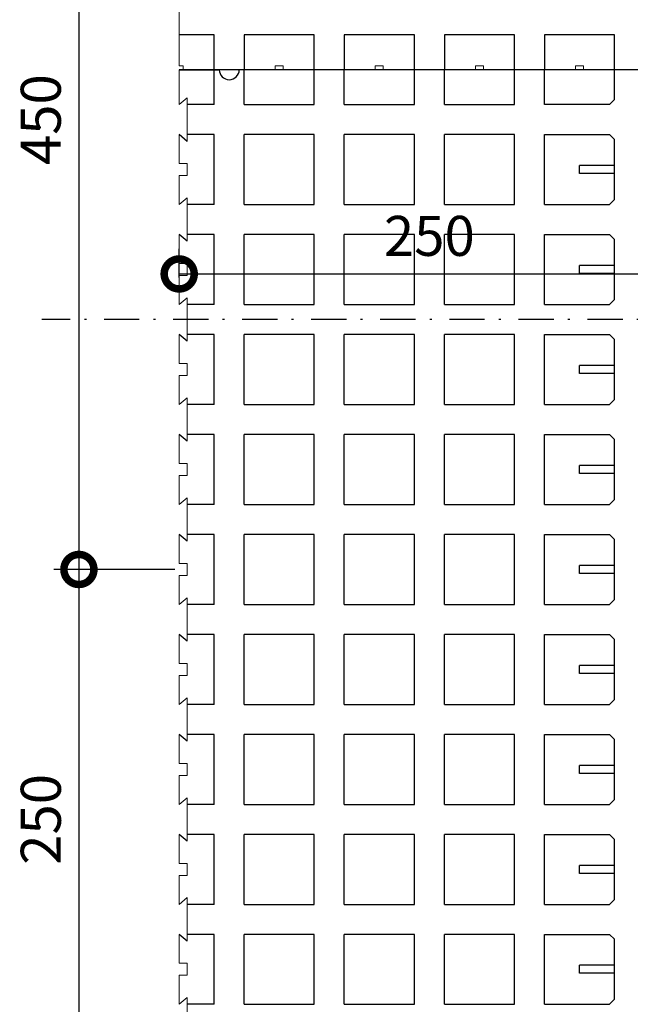
# Model space of a CAD drawing. Units: millimetres. Extents: x -357 to 190, y 307 to 541.
# Drawn here: x -357 to -327, y 460 to 510 of the extents above; entities that cross this region are included whole.
import ezdxf

# ---------------------------------------------------------------- set-up
doc = ezdxf.new("R2010")
doc.units = ezdxf.units.MM
doc.linetypes.add('DOT___DASHED', pattern=[3.351389, 1.763889, -0.881944, 0, -0.705556])
doc.layers.add('DIMENSIONING', color=1, linetype='Continuous', lineweight=0)
doc.styles.add('ETA_STYLE', font='arial.ttf')
doc.dimstyles.new('ETA_STYLE', dxfattribs={"dimtxt": 2, "dimasz": 3, "dimexe": 1.25, "dimexo": 0.625, "dimtad": 1, "dimlfac": 10, "dimtxsty": 'ETA_STYLE', "dimblk": 'DOTSMALL', "dimcen": 9, "dimadec": 0, "dimazin": 0, "dimtfac": 1, "dimtmove": 2, "dimatfit": 3, "dimldrblk": 'DOT', "dimfxl": 1, "dimarcsym": 0})

# ---------------------------------------------------------------- blocks, each defined once
blk = doc.blocks.new('_DotSmall')
at = {"color": 0, "linetype": 'ByBlock', "const_width": 0.5}
blk.add_lwpolyline([(-0.0625, 0, 1), (0.0625, 0, 1)], format="xyb", close=True, dxfattribs=at)
blk = doc.blocks.new('*D6769')
at = {"layer": 'Defpoints', "color": 0, "transparency": 16777216}
for p in [(-324.486, 498.05), (-324.486, 496.832), (-349.486, 496.025)]:
    blk.add_point(p, dxfattribs=at)
at = {"layer": 'DIMENSIONING', "color": 0, "lineweight": -2, "transparency": 16777216}
for p, q in [((-349.486, 496.65), (-349.486, 498.082)), ((-324.486, 497.425), (-324.486, 495.582)), ((-349.486, 496.832), (-324.486, 496.832))]:
    blk.add_line(p, q, dxfattribs=at)
at = {"layer": 'DIMENSIONING', "color": 0, "lineweight": -2, "transparency": 16777216, "xscale": 3, "yscale": 3, "zscale": 3, "rotation": 180}
blk.add_blockref('_DotSmall', (-349.486, 496.832), dxfattribs=at)
at = {"layer": 'DIMENSIONING', "color": 0, "lineweight": -2, "transparency": 16777216, "xscale": 3, "yscale": 3, "zscale": 3}
blk.add_blockref('_DotSmall', (-324.486, 496.832), dxfattribs=at)
at = {"layer": 'DIMENSIONING', "color": 0, "transparency": 16777216, "insert": (-336.986, 498.478), "char_height": 2, "attachment_point": 5, "style": 'ETA_STYLE'}
blk.add_mtext('250', dxfattribs=at)
blk = doc.blocks.new('_Dot')
at = {"color": 0, "linetype": 'ByBlock', "lineweight": -2}
blk.add_line((-0.5, 0), (-1, 0), dxfattribs=at)
at = {"color": 0, "linetype": 'ByBlock', "const_width": 0.5}
blk.add_lwpolyline([(-0.25, 0, 1), (0.25, 0, 1)], format="xyb", close=True, dxfattribs=at)
blk = doc.blocks.new('*D6774')
at = {"layer": 'Defpoints', "color": 0, "transparency": 16777216}
for p in [(-347.736, 527.05), (-354.497, 482.05), (-349.086, 482.05)]:
    blk.add_point(p, dxfattribs=at)
at = {"layer": 'DIMENSIONING', "color": 0, "lineweight": -2, "transparency": 16777216}
for p, q in [((-348.361, 527.05), (-355.747, 527.05)), ((-354.497, 527.05), (-354.497, 482.05)), ((-349.711, 482.05), (-355.747, 482.05))]:
    blk.add_line(p, q, dxfattribs=at)
at = {"layer": 'DIMENSIONING', "color": 0, "lineweight": -2, "transparency": 16777216, "xscale": 3, "yscale": 3, "zscale": 3}
for p, rotation in [((-354.497, 527.05), 90), ((-354.497, 482.05), 270)]:
    blk.add_blockref('_DotSmall', p, dxfattribs=dict(at, rotation=rotation))
at = {"layer": 'DIMENSIONING', "color": 0, "transparency": 16777216, "insert": (-356.143, 504.55), "char_height": 2, "attachment_point": 5, "rotation": 90, "style": 'ETA_STYLE'}
blk.add_mtext('450', dxfattribs=at)
blk = doc.blocks.new('*D6775')
at = {"layer": 'Defpoints', "color": 0, "transparency": 16777216}
for p in [(-349.086, 482.05), (-354.497, 457.05), (-349.086, 457.05)]:
    blk.add_point(p, dxfattribs=at)
at = {"layer": 'DIMENSIONING', "color": 0, "lineweight": -2, "transparency": 16777216}
for p, q in [((-349.711, 482.05), (-355.747, 482.05)), ((-354.497, 482.05), (-354.497, 457.05)), ((-349.711, 457.05), (-355.747, 457.05))]:
    blk.add_line(p, q, dxfattribs=at)
at = {"layer": 'DIMENSIONING', "color": 0, "lineweight": -2, "transparency": 16777216, "xscale": 3, "yscale": 3, "zscale": 3}
for p, rotation in [((-354.497, 482.05), 90), ((-354.497, 457.05), 270)]:
    blk.add_blockref('_DotSmall', p, dxfattribs=dict(at, rotation=rotation))
at = {"layer": 'DIMENSIONING', "color": 0, "transparency": 16777216, "insert": (-356.143, 469.55), "char_height": 2, "attachment_point": 5, "rotation": 90, "style": 'ETA_STYLE'}
blk.add_mtext('250', dxfattribs=at)

msp = doc.modelspace()

# ---------------------------------------------------------------- linework, layer by layer
at = {"color": 5, "linetype": 'Continuous', "lineweight": 0}
for p, q in [((-349.4858, 507.2501), (-349.4858, 516.8501)), ((-349.2858, 507.2501), (-349.4858, 507.2501)), ((-304.4858, 507.0501), (-349.4858, 507.0501)), ((-349.4858, 507.0501), (-349.4858, 505.3001)), ((-349.2858, 507.0501), (-349.2858, 507.2501)), ((-344.6858, 507.0501), (-349.2858, 507.0501)), ((-344.2858, 507.2501), (-344.6858, 507.2501)), ((-344.6858, 507.2501), (-344.6858, 507.0501)), ((-344.2858, 507.0501), (-344.2858, 507.2501)), ((-339.6858, 507.0501), (-344.2858, 507.0501)), ((-339.2858, 507.2501), (-339.6858, 507.2501)), ((-339.6858, 507.2501), (-339.6858, 507.0501)), ((-339.2858, 507.0501), (-339.2858, 507.2501)), ((-334.6858, 507.0501), (-339.2858, 507.0501)), ((-334.2858, 507.2501), (-334.6858, 507.2501)), ((-334.6858, 507.2501), (-334.6858, 507.0501)), ((-334.2858, 507.0501), (-334.2858, 507.2501)), ((-329.6858, 507.0501), (-334.2858, 507.0501)), ((-329.2858, 507.2501), (-329.6858, 507.2501)), ((-329.6858, 507.2501), (-329.6858, 507.0501)), ((-329.2858, 507.0501), (-329.2858, 507.2501)), ((-324.6858, 507.0501), (-329.2858, 507.0501)), ((-349.4858, 505.3001), (-349.0857, 505.6358)), ((-349.0857, 505.6358), (-349.0857, 503.4645)), ((-349.0857, 503.4645), (-349.4858, 503.8001)), ((-349.4858, 503.8001), (-349.4858, 502.3501)), ((-349.4858, 502.3501), (-349.0857, 502.3501)), ((-349.0857, 502.3501), (-349.0857, 501.7501)), ((-349.0857, 501.7501), (-349.4858, 501.7501)), ((-349.4858, 501.7501), (-349.4858, 500.3001)), ((-349.4858, 500.3001), (-349.0857, 500.6358)), ((-349.0857, 500.6358), (-349.0857, 498.4645)), ((-349.0857, 498.4645), (-349.4858, 498.8001)), ((-349.4858, 498.8001), (-349.4858, 497.3501)), ((-349.4858, 497.3501), (-349.0857, 497.3501)), ((-349.0857, 497.3501), (-349.0857, 496.7501)), ((-349.0857, 496.7501), (-349.4858, 496.7501)), ((-349.4858, 496.7501), (-349.4858, 495.3001)), ((-349.4858, 495.3001), (-349.0857, 495.6358)), ((-349.0857, 495.6358), (-349.0857, 493.4645)), ((-349.0857, 493.4645), (-349.4858, 493.8001)), ((-349.4858, 493.8001), (-349.4858, 492.3501)), ((-349.4858, 492.3501), (-349.0857, 492.3501)), ((-349.0857, 492.3501), (-349.0857, 491.7501)), ((-349.0857, 491.7501), (-349.4858, 491.7501)), ((-349.4858, 491.7501), (-349.4858, 490.3001)), ((-349.4858, 490.3001), (-349.0857, 490.6358)), ((-349.0857, 490.6358), (-349.0857, 488.4645)), ((-349.0857, 488.4645), (-349.4858, 488.8001)), ((-349.4858, 488.8001), (-349.4858, 487.3501)), ((-349.4858, 487.3501), (-349.0857, 487.3501)), ((-349.0857, 487.3501), (-349.0857, 486.7501)), ((-349.0857, 486.7501), (-349.4858, 486.7501)), ((-349.4858, 486.7501), (-349.4858, 485.3001)), ((-349.4858, 485.3001), (-349.0857, 485.6358)), ((-349.0857, 485.6358), (-349.0857, 483.4645)), ((-349.0857, 483.4645), (-349.4858, 483.8001)), ((-349.4858, 483.8001), (-349.4858, 482.3501)), ((-349.4858, 482.3501), (-349.0857, 482.3501)), ((-349.0857, 482.3501), (-349.0857, 481.7501)), ((-349.0857, 481.7501), (-349.4858, 481.7501)), ((-349.4858, 481.7501), (-349.4858, 480.3001)), ((-349.4858, 480.3001), (-349.0857, 480.6358)), ((-349.0857, 480.6358), (-349.0857, 478.4645)), ((-349.0857, 478.4645), (-349.4858, 478.8001)), ((-349.4858, 478.8001), (-349.4858, 477.3501)), ((-349.4858, 477.3501), (-349.0857, 477.3501)), ((-349.0857, 477.3501), (-349.0857, 476.7501)), ((-349.0857, 476.7501), (-349.4858, 476.7501)), ((-349.4858, 476.7501), (-349.4858, 475.3001)), ((-349.4858, 475.3001), (-349.0857, 475.6358)), ((-349.0857, 475.6358), (-349.0857, 473.4645)), ((-349.0857, 473.4645), (-349.4858, 473.8001)), ((-349.4858, 473.8001), (-349.4858, 472.3501)), ((-349.4858, 472.3501), (-349.0857, 472.3501)), ((-349.0857, 472.3501), (-349.0857, 471.7501)), ((-349.0857, 471.7501), (-349.4858, 471.7501)), ((-349.4858, 471.7501), (-349.4858, 470.3001)), ((-349.4858, 470.3001), (-349.0857, 470.6358)), ((-349.0857, 470.6358), (-349.0857, 468.4645)), ((-349.0857, 468.4645), (-349.4858, 468.8001)), ((-349.0857, 468.4645), (-349.4858, 468.8001)), ((-349.4858, 468.8001), (-349.4858, 467.3501)), ((-349.4858, 467.3501), (-349.0857, 467.3501)), ((-349.0857, 467.3501), (-349.0857, 466.7501)), ((-349.4858, 466.7501), (-349.4858, 465.3001)), ((-349.0857, 466.7501), (-349.4858, 466.7501)), ((-349.4858, 465.3001), (-349.0857, 465.6358)), ((-349.0857, 465.6358), (-349.0857, 463.4645)), ((-349.0857, 463.4645), (-349.4858, 463.8001)), ((-349.4858, 463.8001), (-349.4858, 462.3501)), ((-349.4858, 462.3501), (-349.0857, 462.3501)), ((-349.0857, 462.3501), (-349.0857, 461.7501)), ((-349.0857, 461.7501), (-349.4858, 461.7501)), ((-349.4858, 461.7501), (-349.4858, 460.3001)), ((-349.4858, 460.3001), (-349.0857, 460.6358)), ((-349.0857, 460.6358), (-349.0857, 458.4645))]:
    msp.add_line(p, q, dxfattribs=at)
at = {"color": 7, "linetype": 'Continuous'}
for p, q in [((-347.7358, 508.8001), (-349.4858, 508.8001)), ((-347.7358, 507.0501), (-347.7358, 508.8001)), ((-346.2358, 508.8001), (-346.2358, 507.0501)), ((-342.7358, 508.8001), (-346.2358, 508.8001)), ((-342.7358, 507.0501), (-342.7358, 508.8001)), ((-341.2358, 508.8001), (-341.2358, 507.0501)), ((-337.7358, 508.8001), (-341.2358, 508.8001)), ((-337.7358, 507.0501), (-337.7358, 508.8001)), ((-336.2358, 508.8001), (-336.2358, 507.0501)), ((-332.7358, 508.8001), (-336.2358, 508.8001)), ((-332.7358, 507.0501), (-332.7358, 508.8001)), ((-331.2358, 508.8001), (-331.2358, 507.0501)), ((-327.7358, 508.8001), (-331.2358, 508.8001)), ((-327.7358, 507.0501), (-327.7358, 508.8001)), ((-304.4858, 507.0501), (-349.4858, 507.0501)), ((-349.4858, 507.0501), (-347.4859, 507.0501)), ((-347.7357, 505.3001), (-347.7357, 507.0501)), ((-346.2358, 505.3001), (-346.2358, 507.0501)), ((-342.4859, 507.0501), (-344.4858, 507.0501)), ((-342.7358, 505.3001), (-342.7358, 507.0501)), ((-341.2358, 505.3001), (-341.2358, 507.0501)), ((-337.4859, 507.0501), (-339.4858, 507.0501)), ((-337.7358, 505.3001), (-337.7358, 507.0501)), ((-336.2357, 505.3001), (-336.2357, 507.0501)), ((-332.7358, 505.3001), (-332.7358, 507.0501)), ((-331.2358, 505.3001), (-331.2358, 507.0501)), ((-327.7358, 505.5501), (-327.7358, 507.0501)), ((-327.9858, 505.3001), (-327.7358, 505.5501)), ((-347.7357, 505.3001), (-349.0857, 505.3001)), ((-346.2358, 505.3001), (-342.7358, 505.3001)), ((-341.2358, 505.3001), (-337.7358, 505.3001)), ((-336.2357, 505.3001), (-332.7358, 505.3001)), ((-327.9858, 505.3001), (-331.2358, 505.3001)), ((-349.0857, 503.4645), (-349.4858, 503.8001)), ((-347.7357, 503.8001), (-349.0857, 503.8001)), ((-347.7357, 500.3001), (-347.7357, 503.8001)), ((-342.7358, 503.8001), (-346.2358, 503.8001)), ((-346.2358, 500.3001), (-346.2358, 503.8001)), ((-342.7358, 500.3001), (-342.7358, 503.8001)), ((-337.7358, 503.8001), (-341.2358, 503.8001)), ((-341.2358, 500.3001), (-341.2358, 503.8001)), ((-337.7358, 500.3001), (-337.7358, 503.8001)), ((-332.7358, 503.8001), (-336.2357, 503.8001)), ((-336.2357, 500.3001), (-336.2357, 503.8001)), ((-332.7358, 500.3001), (-332.7358, 503.8001)), ((-331.2358, 503.8001), (-327.9858, 503.8001)), ((-331.2358, 500.3001), (-331.2358, 503.8001)), ((-327.7358, 503.5501), (-327.9858, 503.8001)), ((-327.7358, 500.5501), (-327.7358, 503.5501)), ((-327.7358, 502.2501), (-329.4858, 502.2501)), ((-329.4858, 501.8501), (-329.4858, 502.2501)), ((-327.7358, 501.8501), (-329.4858, 501.8501)), ((-327.9858, 500.3001), (-327.7358, 500.5501)), ((-347.7357, 500.3001), (-349.0857, 500.3001)), ((-346.2358, 500.3001), (-342.7358, 500.3001)), ((-341.2358, 500.3001), (-337.7358, 500.3001)), ((-336.2357, 500.3001), (-332.7358, 500.3001)), ((-331.2358, 500.3001), (-327.9858, 500.3001)), ((-349.0857, 498.4645), (-349.4858, 498.8001)), ((-347.7357, 498.8001), (-349.0857, 498.8001)), ((-347.7357, 495.3001), (-347.7357, 498.8001)), ((-342.7358, 498.8001), (-346.2358, 498.8001)), ((-346.2358, 495.3001), (-346.2358, 498.8001)), ((-342.7358, 495.3001), (-342.7358, 498.8001)), ((-337.7358, 498.8001), (-341.2358, 498.8001)), ((-341.2358, 495.3001), (-341.2358, 498.8001)), ((-337.7358, 495.3001), (-337.7358, 498.8001)), ((-332.7358, 498.8001), (-336.2357, 498.8001)), ((-336.2357, 495.3001), (-336.2357, 498.8001)), ((-332.7358, 495.3001), (-332.7358, 498.8001)), ((-331.2358, 498.8001), (-327.9858, 498.8001)), ((-331.2358, 495.3001), (-331.2358, 498.8001)), ((-327.7358, 498.5501), (-327.9858, 498.8001)), ((-327.7358, 495.5501), (-327.7358, 498.5501)), ((-327.7358, 497.2501), (-329.4858, 497.2501)), ((-329.4858, 496.8501), (-329.4858, 497.2501)), ((-327.7358, 496.8501), (-329.4858, 496.8501)), ((-327.9858, 495.3001), (-327.7358, 495.5501)), ((-347.7357, 495.3001), (-349.0857, 495.3001)), ((-346.2358, 495.3001), (-342.7358, 495.3001)), ((-341.2358, 495.3001), (-337.7358, 495.3001)), ((-336.2357, 495.3001), (-332.7358, 495.3001)), ((-331.2358, 495.3001), (-327.9858, 495.3001)), ((-349.0857, 493.4645), (-349.4858, 493.8001)), ((-347.7357, 493.8001), (-349.0857, 493.8001)), ((-347.7357, 490.3001), (-347.7357, 493.8001)), ((-342.7358, 493.8001), (-346.2358, 493.8001)), ((-346.2358, 490.3001), (-346.2358, 493.8001)), ((-342.7358, 490.3001), (-342.7358, 493.8001)), ((-337.7358, 493.8001), (-341.2358, 493.8001)), ((-341.2358, 490.3001), (-341.2358, 493.8001)), ((-337.7358, 490.3001), (-337.7358, 493.8001)), ((-332.7358, 493.8001), (-336.2357, 493.8001)), ((-336.2357, 490.3001), (-336.2357, 493.8001)), ((-332.7358, 490.3001), (-332.7358, 493.8001)), ((-331.2358, 493.8001), (-327.9858, 493.8001)), ((-331.2358, 490.3001), (-331.2358, 493.8001)), ((-327.7358, 493.5501), (-327.9858, 493.8001)), ((-327.7358, 490.5501), (-327.7358, 493.5501)), ((-327.7358, 492.2501), (-329.4858, 492.2501)), ((-329.4858, 491.8501), (-329.4858, 492.2501)), ((-327.7358, 491.8501), (-329.4858, 491.8501)), ((-327.9858, 490.3001), (-327.7358, 490.5501)), ((-347.7357, 490.3001), (-349.0857, 490.3001)), ((-346.2358, 490.3001), (-342.7358, 490.3001)), ((-341.2358, 490.3001), (-337.7358, 490.3001)), ((-336.2357, 490.3001), (-332.7358, 490.3001)), ((-331.2358, 490.3001), (-327.9858, 490.3001)), ((-349.0857, 488.4645), (-349.4858, 488.8001)), ((-347.7357, 488.8001), (-349.0857, 488.8001)), ((-347.7357, 485.3001), (-347.7357, 488.8001)), ((-342.7358, 488.8001), (-346.2358, 488.8001)), ((-346.2358, 485.3001), (-346.2358, 488.8001)), ((-342.7358, 485.3001), (-342.7358, 488.8001)), ((-337.7358, 488.8001), (-341.2358, 488.8001)), ((-341.2358, 485.3001), (-341.2358, 488.8001)), ((-337.7358, 485.3001), (-337.7358, 488.8001)), ((-332.7358, 488.8001), (-336.2357, 488.8001)), ((-336.2357, 485.3001), (-336.2357, 488.8001)), ((-332.7358, 485.3001), (-332.7358, 488.8001)), ((-331.2358, 488.8001), (-327.9858, 488.8001)), ((-331.2358, 485.3001), (-331.2358, 488.8001)), ((-327.7358, 488.5501), (-327.9858, 488.8001)), ((-327.7358, 485.5501), (-327.7358, 488.5501)), ((-327.7358, 487.2501), (-329.4858, 487.2501)), ((-329.4858, 486.8501), (-329.4858, 487.2501)), ((-327.7358, 486.8501), (-329.4858, 486.8501)), ((-347.7357, 485.3001), (-349.0857, 485.3001)), ((-346.2358, 485.3001), (-342.7358, 485.3001)), ((-341.2358, 485.3001), (-337.7358, 485.3001)), ((-336.2357, 485.3001), (-332.7358, 485.3001)), ((-331.2358, 485.3001), (-327.9858, 485.3001)), ((-327.9858, 485.3001), (-327.7358, 485.5501)), ((-349.0857, 483.4645), (-349.4858, 483.8001)), ((-347.7357, 483.8001), (-349.0857, 483.8001)), ((-347.7357, 480.3001), (-347.7357, 483.8001)), ((-342.7358, 483.8001), (-346.2358, 483.8001)), ((-346.2358, 480.3001), (-346.2358, 483.8001)), ((-342.7358, 480.3001), (-342.7358, 483.8001)), ((-337.7358, 483.8001), (-341.2358, 483.8001)), ((-341.2358, 480.3001), (-341.2358, 483.8001)), ((-337.7358, 480.3001), (-337.7358, 483.8001)), ((-332.7358, 483.8001), (-336.2357, 483.8001)), ((-336.2357, 480.3001), (-336.2357, 483.8001)), ((-332.7358, 480.3001), (-332.7358, 483.8001)), ((-331.2358, 483.8001), (-327.9858, 483.8001)), ((-331.2358, 480.3001), (-331.2358, 483.8001)), ((-327.7358, 483.5501), (-327.9858, 483.8001)), ((-327.7358, 480.5501), (-327.7358, 483.5501)), ((-327.7358, 482.2501), (-329.4858, 482.2501)), ((-329.4858, 481.8501), (-329.4858, 482.2501)), ((-327.7358, 481.8501), (-329.4858, 481.8501)), ((-347.7357, 480.3001), (-349.0857, 480.3001)), ((-346.2358, 480.3001), (-342.7358, 480.3001)), ((-341.2358, 480.3001), (-337.7358, 480.3001)), ((-336.2357, 480.3001), (-332.7358, 480.3001)), ((-331.2358, 480.3001), (-327.9858, 480.3001)), ((-327.9858, 480.3001), (-327.7358, 480.5501)), ((-349.0857, 478.4645), (-349.4858, 478.8001)), ((-347.7357, 478.8001), (-349.0857, 478.8001)), ((-347.7357, 475.3001), (-347.7357, 478.8001)), ((-342.7358, 478.8001), (-346.2358, 478.8001)), ((-346.2358, 475.3001), (-346.2358, 478.8001)), ((-342.7358, 475.3001), (-342.7358, 478.8001)), ((-337.7358, 478.8001), (-341.2358, 478.8001)), ((-341.2358, 475.3001), (-341.2358, 478.8001)), ((-337.7358, 475.3001), (-337.7358, 478.8001)), ((-332.7358, 478.8001), (-336.2357, 478.8001)), ((-336.2357, 475.3001), (-336.2357, 478.8001)), ((-332.7358, 475.3001), (-332.7358, 478.8001)), ((-331.2358, 478.8001), (-327.9858, 478.8001)), ((-331.2358, 475.3001), (-331.2358, 478.8001)), ((-327.7358, 478.5501), (-327.9858, 478.8001)), ((-327.7358, 475.5501), (-327.7358, 478.5501)), ((-327.7358, 477.2501), (-329.4858, 477.2501)), ((-329.4858, 476.8501), (-329.4858, 477.2501)), ((-327.7358, 476.8501), (-329.4858, 476.8501)), ((-347.7357, 475.3001), (-349.0857, 475.3001)), ((-346.2358, 475.3001), (-342.7358, 475.3001)), ((-341.2358, 475.3001), (-337.7358, 475.3001)), ((-336.2357, 475.3001), (-332.7358, 475.3001)), ((-331.2358, 475.3001), (-327.9858, 475.3001)), ((-327.9858, 475.3001), (-327.7358, 475.5501)), ((-349.0857, 473.4645), (-349.4858, 473.8001)), ((-347.7357, 473.8001), (-349.0857, 473.8001)), ((-347.7357, 470.3001), (-347.7357, 473.8001)), ((-342.7358, 473.8001), (-346.2358, 473.8001)), ((-346.2358, 470.3001), (-346.2358, 473.8001)), ((-342.7358, 470.3001), (-342.7358, 473.8001)), ((-337.7358, 473.8001), (-341.2358, 473.8001)), ((-341.2358, 470.3001), (-341.2358, 473.8001)), ((-337.7358, 470.3001), (-337.7358, 473.8001)), ((-332.7358, 473.8001), (-336.2357, 473.8001)), ((-336.2357, 470.3001), (-336.2357, 473.8001)), ((-332.7358, 470.3001), (-332.7358, 473.8001)), ((-331.2358, 473.8001), (-327.9858, 473.8001)), ((-331.2358, 470.3001), (-331.2358, 473.8001)), ((-327.7358, 473.5501), (-327.9858, 473.8001)), ((-327.7358, 470.5501), (-327.7358, 473.5501)), ((-327.7358, 472.2501), (-329.4858, 472.2501)), ((-329.4858, 471.8501), (-329.4858, 472.2501)), ((-327.7358, 471.8501), (-329.4858, 471.8501)), ((-327.9858, 470.3001), (-327.7358, 470.5501)), ((-347.7357, 470.3001), (-349.0857, 470.3001)), ((-346.2358, 470.3001), (-342.7358, 470.3001)), ((-341.2358, 470.3001), (-337.7358, 470.3001)), ((-336.2357, 470.3001), (-332.7358, 470.3001)), ((-331.2358, 470.3001), (-327.9858, 470.3001)), ((-349.0857, 468.4645), (-349.4858, 468.8001)), ((-349.0857, 468.4645), (-349.4858, 468.8001)), ((-347.7357, 468.8001), (-349.0857, 468.8001)), ((-347.7357, 465.3001), (-347.7357, 468.8001)), ((-342.7358, 468.8001), (-346.2358, 468.8001)), ((-346.2358, 465.3001), (-346.2358, 468.8001)), ((-342.7358, 465.3001), (-342.7358, 468.8001)), ((-337.7358, 468.8001), (-341.2358, 468.8001)), ((-341.2358, 465.3001), (-341.2358, 468.8001)), ((-337.7358, 465.3001), (-337.7358, 468.8001)), ((-332.7358, 468.8001), (-336.2357, 468.8001)), ((-336.2357, 465.3001), (-336.2357, 468.8001)), ((-332.7358, 465.3001), (-332.7358, 468.8001)), ((-331.2358, 468.8001), (-327.9858, 468.8001)), ((-331.2358, 465.3001), (-331.2358, 468.8001)), ((-327.7358, 468.5501), (-327.9858, 468.8001)), ((-327.7358, 465.5501), (-327.7358, 468.5501)), ((-327.7358, 467.2501), (-329.4858, 467.2501)), ((-329.4858, 466.8501), (-329.4858, 467.2501)), ((-327.7358, 466.8501), (-329.4858, 466.8501)), ((-327.9858, 465.3001), (-327.7358, 465.5501)), ((-347.7357, 465.3001), (-349.0857, 465.3001)), ((-346.2358, 465.3001), (-342.7358, 465.3001)), ((-341.2358, 465.3001), (-337.7358, 465.3001)), ((-336.2357, 465.3001), (-332.7358, 465.3001)), ((-331.2358, 465.3001), (-327.9858, 465.3001)), ((-349.0857, 463.4645), (-349.4858, 463.8001)), ((-347.7357, 463.8001), (-349.0857, 463.8001)), ((-347.7357, 460.3001), (-347.7357, 463.8001)), ((-342.7358, 463.8001), (-346.2358, 463.8001)), ((-346.2358, 460.3001), (-346.2358, 463.8001)), ((-342.7358, 460.3001), (-342.7358, 463.8001)), ((-337.7358, 463.8001), (-341.2358, 463.8001)), ((-341.2358, 460.3001), (-341.2358, 463.8001)), ((-337.7358, 460.3001), (-337.7358, 463.8001)), ((-332.7358, 463.8001), (-336.2357, 463.8001)), ((-336.2357, 460.3001), (-336.2357, 463.8001)), ((-332.7358, 460.3001), (-332.7358, 463.8001)), ((-331.2358, 463.8001), (-327.9858, 463.8001)), ((-331.2358, 460.3001), (-331.2358, 463.8001)), ((-327.7358, 463.5501), (-327.9858, 463.8001)), ((-327.7358, 460.5501), (-327.7358, 463.5501)), ((-327.7358, 462.2501), (-329.4858, 462.2501)), ((-329.4858, 461.8501), (-329.4858, 462.2501)), ((-327.7358, 461.8501), (-329.4858, 461.8501)), ((-327.9858, 460.3001), (-327.7358, 460.5501)), ((-347.7357, 460.3001), (-349.0857, 460.3001)), ((-346.2358, 460.3001), (-342.7358, 460.3001)), ((-341.2358, 460.3001), (-337.7358, 460.3001)), ((-336.2357, 460.3001), (-332.7358, 460.3001)), ((-331.2358, 460.3001), (-327.9858, 460.3001))]:
    msp.add_line(p, q, dxfattribs=at)
at = {"color": 1, "linetype": 'DOT___DASHED'}
msp.add_line((-244.4858, 494.5501), (-356.3521, 494.5501), dxfattribs=at)
at = {"color": 7, "linetype": 'Continuous'}
msp.add_arc((-346.9858, 507.0501), 0.5, 180, 0, dxfattribs=at)

# ---------------------------------------------------------------- dimensions: what is measured, and where the dimension line sits
at = {"layer": 'DIMENSIONING'}
for base, p1, p2, picture, middle in [((-354.4972, 482.0501), (-347.7358, 527.0501), (-349.0857, 482.0501), '*D6774', (-356.1434, 504.5501)), ((-354.4972, 457.0501), (-349.0857, 482.0501), (-349.0857, 457.0501), '*D6775', (-356.1434, 469.5501))]:
    dim = msp.add_linear_dim(base=base, p1=p1, p2=p2, angle=90, dimstyle='ETA_STYLE', dxfattribs=at)
    dim.commit()
    dim.dimension.update_dxf_attribs({"geometry": picture, "text_midpoint": middle})
dim = msp.add_linear_dim(base=(-324.4858, 496.8317), p1=(-349.4858, 496.0251), p2=(-324.4858, 498.0501), dimstyle='ETA_STYLE', dxfattribs=at)
dim.commit()
dim.dimension.update_dxf_attribs({"geometry": '*D6769', "text_midpoint": (-336.9858, 498.4779)})

doc.saveas('drawing.dxf')
